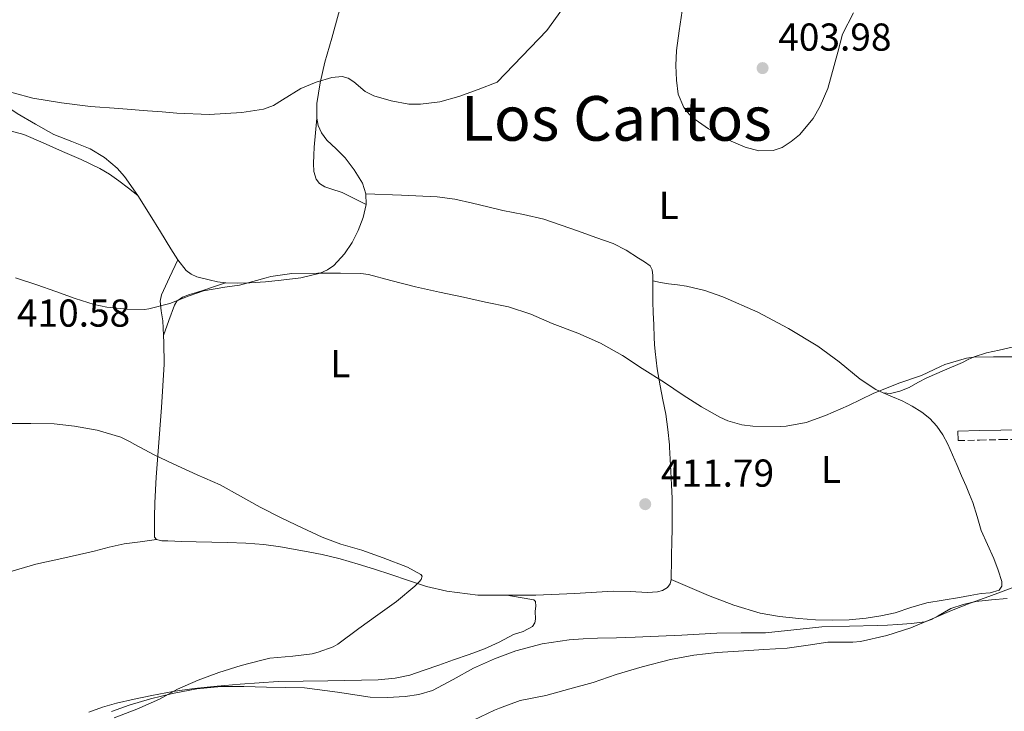
# Model space of a CAD drawing. Units: metres. Extents: x 563315 to 566759, y 4705588 to 4707932.
# Drawn here: x 563624 to 563878, y 4706033 to 4706211 of the extents above; entities that cross this region are included whole.
import ezdxf
from ezdxf.enums import TextEntityAlignment as Align

# ---------------------------------------------------------------- set-up
doc = ezdxf.new("R2010")
doc.units = ezdxf.units.M
doc.header["$MEASUREMENT"] = 0
doc.linetypes.add('DGN Style 3', pattern=[2.435890702152634, 1.739921930109024, -0.6959687720436097])
for name, color, linetype, lineweight in [('Camino', 7, 'DGN Style 3', 0), ('Cota de punto acotado terreno', 7, 'Continuous', 0), ('Curva de nivel intermedia', 30, 'Continuous', 0), ('Etiqueta de uso rústico', 92, 'Continuous', 0), ('Línea de cambio de uso (parcela vista)', 92, 'Continuous', 0), ('Margen derecho', 7, 'Continuous', 0), ('Punto acotado terreno (símbolo)', 7, 'Continuous', 0), ('Texto de Área (paraje) menor', 7, 'Continuous', 0)]:
    doc.layers.add(name, color=color, linetype=linetype, lineweight=lineweight)
doc.styles.add('Style-Arial', font='arial.ttf')

# ---------------------------------------------------------------- blocks, each defined once
blk = doc.blocks.new('5PATER')
at = {"layer": 'Punto acotado terreno (símbolo)', "linetype": 'Continuous', "lineweight": 0}
h = blk.add_hatch(color=51, dxfattribs=at)
edge = h.paths.add_edge_path()
edge.add_ellipse((0, 0), major_axis=(-0.1095731443231308, -0.1110710700762829), ratio=0.9994222409660317, start_angle=0, end_angle=360)

msp = doc.modelspace()

# ---------------------------------------------------------------- linework, layer by layer
at = {"layer": 'Camino', "color": 7, "linetype": 'DGN Style 3', "lineweight": 0}
msp.add_polyline3d([(563865.6700000007, 4706103.000000001, 411.9700000000012), (563871.1900000017, 4706103.130000001, 412.2899999999936), (563876.6900000002, 4706103.27, 412.6100000000005), (563885.3000000002, 4706103.350000001, 412.9900000000052)], dxfattribs=at)
at = {"layer": 'Curva de nivel intermedia', "color": 30, "linetype": 'Continuous', "lineweight": 0, "flags": 128}
for points, elevation in [([(563763.7700000011, 4706214.239999999), (563759.7600000012, 4706208.66), (563747.0200000006, 4706195.350000001), (563742.0700000019, 4706193.49), (563737.120000001, 4706191.630000001), (563732.2400000016, 4706190.31), (563727.2599999994, 4706189.65), (563724.2500000009, 4706189.67), (563719.7300000014, 4706190.5), (563715.2300000018, 4706191.779999998), (563713.0500000004, 4706192.930000001), (563710.1100000012, 4706195.41), (563708.6400000004, 4706196.380000001), (563707.0700000012, 4706196.789999999), (563704.4600000005, 4706196.55), (563700.4100000004, 4706195.369999998), (563696.4600000009, 4706193.710000002), (563691.7699999993, 4706190.770000001), (563689.4400000002, 4706189.330000001), (563686.8800000009, 4706188.390000001), (563681.2900000007, 4706187.489999998), (563672.8799999997, 4706187.029999998), (563664.490000001, 4706187.38), (563660.7400000005, 4706187.67), (563656.9899999998, 4706187.970000001), (563649.6400000005, 4706188.529999998), (563642.3000000002, 4706189.09), (563634.8600000015, 4706189.980000001), (563627.4699999997, 4706191.250000001)], 405.0000000000001), ([(563838.680000001, 4706213.24), (563835.9200000005, 4706207.730000001), (563834.6599999999, 4706203.059999999), (563832.0700000015, 4706193.699999998), (563830.1400000004, 4706189.149999999), (563828.3299999998, 4706185.949999999), (563824.8099999995, 4706181.789999999), (563822.6900000004, 4706180.03), (563820.3100000002, 4706178.529999998), (563818.01, 4706177.699999998), (563814.3399999999, 4706177.63), (563810.8100000005, 4706178.56), (563806.0499999997, 4706180.649999999), (563801.4299999995, 4706183.309999999), (563797.9699999995, 4706185.689999999), (563796.4299999994, 4706187.09), (563795.0700000003, 4706188.800000001), (563793.5900000007, 4706192.240000002), (563793.1200000013, 4706195.819999999), (563793.0099999995, 4706199.65), (563793.1799999994, 4706203.470000001), (563793.860000001, 4706208.58), (563794.600000001, 4706213.679999999)], 405.0000000000001), ([(563627.4699999997, 4706191.250000001), (563617.2900000007, 4706193.929999999)], 405.0000000000001), ([(563850.3600000021, 4706117.789999999), (563843.7999999997, 4706115.17), (563837.4500000017, 4706112.020000001), (563831.5000000015, 4706109.49), (563826.5500000007, 4706107.680000001), (563821.3499999995, 4706106.689999999), (563819.9500000002, 4706106.66), (563812.8400000001, 4706106.689999999), (563810.0100000004, 4706107.069999999), (563806.3500000013, 4706108.140000001), (563804.2700000004, 4706109.069999999), (563799.5499999997, 4706111.679999998), (563794.8600000002, 4706114.699999998), (563790.0600000013, 4706117.999999999), (563784.3100000002, 4706121.58), (563779.2899999999, 4706124.939999999), (563773.6300000005, 4706128.08), (563767.7499999999, 4706130.659999999), (563761.1800000005, 4706133.149999999), (563755.6900000009, 4706135.59), (563749.8799999994, 4706137.430000001), (563743.9900000021, 4706138.659999999), (563738.3600000015, 4706139.939999999), (563732.1400000011, 4706141.27), (563725.9899999999, 4706142.609999998), (563719.6100000006, 4706144.260000001), (563713.900000002, 4706145.829999999), (563711.8700000002, 4706146.070000002), (563706.6800000002, 4706146.109999998), (563700.7900000004, 4706146.16), (563694.1100000017, 4706146.050000001), (563688.7600000007, 4706145.269999999), (563687.5, 4706144.909999998), (563680.6300000013, 4706143.039999999), (563676.8899999997, 4706142.510000001), (563671.4200000003, 4706141.599999999), (563667.6699999995, 4706140.310000001), (563662.7499999999, 4706138.34), (563657.3499999996, 4706136.949999999), (563656.2300000021, 4706136.819999999), (563651.7400000016, 4706136.88), (563646.5200000004, 4706137.359999998), (563643.2400000012, 4706138.109999999), (563638.3300000007, 4706139.619999998), (563633.3700000006, 4706141.390000001), (563628.4900000013, 4706143.17), (563622.9700000003, 4706144.929999999)], 410.0000000000001), ([(563880.0900000001, 4706124.609999998), (563874.7099999998, 4706124.609999998), (563869.6699999995, 4706124.529999998), (563867.7699999996, 4706124.24), (563862.2300000008, 4706122.590000001), (563861.0700000008, 4706122.060000001), (563856.2200000006, 4706119.820000002), (563850.3600000021, 4706117.789999999)], 410.0000000000001), ([(563620.5400000007, 4706107.390000002), (563626.910000001, 4706107.390000002), (563632.9900000007, 4706107.3), (563638.1699999997, 4706106.77), (563644.0599999992, 4706105.730000001), (563650.11, 4706103.890000001), (563652.3800000009, 4706102.789999999), (563653.7399999999, 4706101.970000001), (563658.6799999997, 4706099.329999999), (563663.55, 4706096.990000002), (563669.7900000007, 4706094.21), (563675.7100000017, 4706091.650000001), (563680.940000002, 4706088.66), (563685.9800000001, 4706085.869999998), (563691.5500000002, 4706083.01), (563696.7900000017, 4706080.529999998), (563701.9000000014, 4706078.159999999), (563706.7100000014, 4706076.310000001), (563712.1200000006, 4706074.789999999), (563717.6100000001, 4706072.8), (563723.8999999999, 4706070.430000001), (563727.3700000012, 4706068.51), (563727.6900000008, 4706068.05), (563727.4500000017, 4706067.249999999), (563726.950000001, 4706066.609999998), (563725.7999999998, 4706065.509999998), (563721.0800000014, 4706061.599999999), (563716.2800000003, 4706058.109999999)], 410.0000000000001), ([(563879.54, 4706065.07), (563873.560000001, 4706062.849999999), (563868.7400000019, 4706061.149999999), (563863.9600000009, 4706059.25), (563858.9500000018, 4706057.12), (563853.5100000014, 4706054.8), (563847.32, 4706052.83), (563840.4900000015, 4706051.279999999), (563838.5400000003, 4706051.119999998), (563832.1000000006, 4706051.060000001), (563827.02, 4706050.340000001), (563821.6399999999, 4706049.520000001), (563815.6600000008, 4706049.220000001), (563810.4599999996, 4706048.859999998), (563803.5900000008, 4706048.4), (563797.6400000008, 4706047.759999999), (563791.6399999993, 4706046.619999999), (563784.3000000012, 4706044.699999998), (563777.6200000002, 4706042.720000001), (563771.6700000003, 4706040.710000001), (563765.6900000012, 4706039.029999998), (563759.4800000017, 4706037.380000001), (563752.9000000014, 4706036.029999998), (563747.5900000007, 4706034.130000001), (563746.2800000008, 4706033.539999999), (563740.9000000008, 4706030.960000001)], 415), ([(563716.2800000003, 4706058.109999999), (563711.4000000008, 4706054.58), (563705.9900000016, 4706050.59), (563704.730000001, 4706049.92), (563700.9400000002, 4706048.480000001), (563699.4000000001, 4706048.109999999), (563694.3900000011, 4706047.470000001), (563688.4700000001, 4706046.930000001), (563686.0600000005, 4706046.399999999), (563681.1100000018, 4706045.11), (563675.3499999996, 4706043.279999999), (563670.040000001, 4706041.279999999), (563664.660000001, 4706038.95), (563660.0699999998, 4706036.449999998), (563654.2300000016, 4706033.859999998), (563648.3799999999, 4706031.59)], 410.0000000000001)]:
    msp.add_lwpolyline(points, dxfattribs=dict(at, elevation=elevation))
at = {"layer": 'Línea de cambio de uso (parcela vista)', "color": 92, "linetype": 'Continuous', "lineweight": 0, "extrusion": (-0.001423542406342574, 0.1319149283601705, 0.9912600189671469), "elevation": 620415.3973996963, "flags": 128}
msp.add_lwpolyline([(-614463.3939135893, -4658679.681137513), (-614463.3939135892, -4658676.876462845)], dxfattribs=at)
at = {"layer": 'Línea de cambio de uso (parcela vista)', "color": 92, "linetype": 'Continuous', "lineweight": 0, "extrusion": (-0.03575967351641256, -0.0997506431958807, 0.9943696771985798), "elevation": -489188.2531763708, "flags": 128}
msp.add_lwpolyline([(-1057540.705965947, 4594309.139058093), (-1057540.705965947, 4594309.144720247)], dxfattribs=at)
at = {"layer": 'Línea de cambio de uso (parcela vista)', "color": 92, "linetype": 'Continuous', "lineweight": 0}
for points in [[(563709.0199999996, 4706223.560000001, 402.8300000000018), (563708.8099999996, 4706222.07, 402.9700000000012), (563707.4900000002, 4706217.49, 403.2899999999936), (563706.1600000003, 4706212.91, 403.6100000000006), (563704.3899999997, 4706206.710000001, 404.0800000000018), (563702.6399999997, 4706200.5, 404.5399999999936), (563701.4400000004, 4706195.189999999, 404.9799999999959), (563700.5999999996, 4706189.83, 405.4199999999983), (563700.5300000003, 4706186.060000001, 405.4900000000052)], [(563654.4699999997, 4706166.140000001, 407.4499999999971), (563651.0199999996, 4706171.07, 407.2799999999988), (563649.1600000003, 4706173.230000001, 407.1300000000047), (563645.8799999999, 4706175.970000001, 406.9100000000035), (563642.2000000002, 4706178.180000001, 406.6900000000023), (563637.54, 4706180.029999999, 406.4100000000035), (563632.9100000003, 4706181.890000001, 406.1300000000047), (563628.1200000001, 4706184.5, 405.6600000000035), (563623.4199999999, 4706187.310000001, 405.2899999999936), (563617.54, 4706191.25, 405.1600000000035), (563611.7599999999, 4706195.359999999, 405.0500000000029), (563604.6299999999, 4706200.76, 404.929999999993)], [(563713.2300000004, 4706163.83, 408.1699999999983), (563710.1600000003, 4706165.359999999, 407.4400000000023), (563707.0999999996, 4706166.9, 406.6999999999971), (563704.1600000003, 4706167.84, 406.3899999999995), (563702.6699999999, 4706168.369999999, 406.3800000000047), (563701.2699999996, 4706169.27, 406.3699999999953), (563700.3899999997, 4706170.380000001, 406.3500000000058), (563699.7999999998, 4706172.350000001, 406.3699999999953), (563699.7400000002, 4706174.42, 406.2899999999936), (563699.8099999996, 4706176.5, 406.1000000000058), (563699.8799999999, 4706178.58, 405.9199999999983), (563700.2100000001, 4706182.32, 405.6999999999971), (563700.5300000003, 4706186.060000001, 405.4900000000052)], [(563700.5300000003, 4706186.060000001, 405.4900000000052), (563700.9500000002, 4706184.17, 405.4700000000012), (563701.7599999999, 4706182.32, 405.5), (563703.1299999999, 4706180.430000001, 405.6000000000058), (563705.5300000003, 4706178.140000001, 405.8099999999977), (563707.8200000003, 4706175.83, 406.1699999999983), (563710.1900000004, 4706172.75, 406.7899999999936), (563712.2999999998, 4706169.359999999, 407.4100000000035), (563713.2000000002, 4706166.609999999, 407.8000000000029)], [(563591.6799999997, 4706181.390000001, 405.8099999999977), (563597.5700000003, 4706183.220000001, 406.0099999999948), (563603.5599999996, 4706184.560000001, 406.25), (563607.3499999996, 4706184.890000001, 406.2700000000041), (563611.1299999999, 4706184.689999999, 406.2899999999936), (563612.6900000004, 4706184.49, 406.6600000000035), (563614.25, 4706184.230000001, 407.0500000000029), (563619.7199999997, 4706183.279999999, 407.3300000000018), (563625.1200000001, 4706181.83, 407.5), (563630.1200000001, 4706179.74, 407.6199999999953), (563635.0700000003, 4706177.52, 407.6900000000023), (563639.9000000004, 4706175.380000001, 407.6900000000023), (563644.6799999997, 4706173.140000001, 407.6900000000023), (563647.2400000002, 4706171.640000001, 407.7100000000065), (563649.6299999999, 4706169.890000001, 407.6900000000023), (563652.0499999998, 4706168.02, 407.5899999999965), (563654.4699999997, 4706166.140000001, 407.4499999999971)], [(563664.7599999999, 4706149.550000001, 408.320000000007), (563662.9500000002, 4706152.449999999, 408.1900000000023), (563660.3300000001, 4706156.779999999, 407.8800000000047), (563657.6900000004, 4706161.109999999, 407.6000000000058), (563654.4699999997, 4706166.140000001, 407.4499999999971)], [(563787.0300000003, 4706144.130000001, 409.1499999999942), (563787.0700000003, 4706145.560000001, 408.9799999999959), (563786.9100000003, 4706146.99, 408.8500000000058), (563786.3600000005, 4706147.99, 408.7799999999988), (563784.9400000004, 4706149.07, 408.7100000000065), (563783.3399999999, 4706149.980000001, 408.6499999999942), (563780.1699999999, 4706152.08, 408.5299999999988), (563776.8399999999, 4706153.779999999, 408.429999999993), (563772.3899999997, 4706155.369999999, 408.3699999999953), (563767.9299999997, 4706156.930000001, 408.3500000000058), (563763.4900000002, 4706158.51, 408.3999999999942), (563759, 4706160.02, 408.4499999999971), (563753.75, 4706161.26, 408.0500000000029), (563748.4699999997, 4706162.310000001, 407.6100000000006), (563744.5599999996, 4706163.230000001, 407.5399999999936), (563740.6500000004, 4706164.15, 407.5), (563736.1100000005, 4706165.189999999, 407.4799999999959), (563731.5099999999, 4706165.810000001, 407.5), (563722.3600000005, 4706166.210000001, 407.6499999999942), (563713.2000000002, 4706166.609999999, 407.8000000000029)], [(563713.2300000004, 4706163.83, 408.1699999999983), (563712.4600000001, 4706160.480000001, 408.5899999999965), (563711.2100000001, 4706157.17, 408.9600000000065), (563709.6699999999, 4706154.029999999, 409.2799999999988), (563707.7199999997, 4706151.09, 409.4900000000052), (563704.9100000003, 4706148.109999999, 409.5800000000018), (563703.2800000003, 4706146.970000001, 409.5800000000018), (563701.4500000002, 4706146.16, 409.570000000007), (563696.4500000002, 4706144.960000001, 409.4799999999959), (563691.4000000004, 4706144.310000001, 409.3899999999995), (563687.3700000001, 4706143.930000001, 409.3399999999965), (563683.3399999999, 4706143.65, 409.2899999999936), (563680.2400000002, 4706143.57, 409.2100000000065), (563677.1299999999, 4706143.65, 409.1000000000058), (563674.9699999997, 4706143.939999999, 409.2700000000041), (563672.8399999999, 4706144.430000001, 409.4199999999983), (563669.7000000002, 4706145.220000001, 408.9400000000023), (563668.2400000002, 4706145.859999999, 408.6300000000047), (563666.9400000004, 4706146.83, 408.4499999999971), (563664.7599999999, 4706149.550000001, 408.320000000007)], [(563664.7599999999, 4706149.550000001, 408.320000000007), (563662.6699999999, 4706145.039999999, 408.5), (563660.5899999999, 4706140.529999999, 408.6699999999983), (563660.2199999997, 4706138.939999999, 408.9100000000035), (563660.5199999996, 4706136.430000001, 409.5899999999965), (563660.9100000003, 4706133.869999999, 409.9700000000012), (563661.1019000001, 4706130.045299999, 409.8945999999996)], [(563661.1019000001, 4706130.045299999, 409.8905999999988), (563662.5099999999, 4706133.970000001, 410.3000000000029), (563663.9100000003, 4706137.91, 410.6999999999971), (563664.5300000003, 4706138.890000001, 410.7100000000065), (563666.0300000003, 4706139.949999999, 410.4600000000065), (563667.7699999996, 4706140.640000001, 410.2200000000012), (563669.6200000001, 4706141.180000001, 410.1699999999983), (563671.4500000002, 4706141.730000001, 410.0299999999988), (563674.2400000002, 4706142.699999999, 409.570000000007), (563677.04, 4706143.66, 409.1100000000006)], [(563846.3200000003, 4706115.300000001, 409.8300000000018), (563844.4400000004, 4706116.140000001, 409.7599999999948), (563840.4100000003, 4706118.869999999, 409.6100000000006), (563835.04, 4706123.27, 409.3800000000047), (563829.5300000003, 4706127.359999999, 409.1699999999983), (563821.9400000004, 4706131.91, 408.8999999999942), (563814.0700000003, 4706136.100000001, 408.6399999999995), (563805.0899999999, 4706140.08, 408.7299999999959), (563800.4800000004, 4706141.65, 408.8800000000047), (563795.75, 4706142.779999999, 408.9600000000065), (563793.4199999999, 4706143.100000001, 408.7100000000065), (563791.0800000001, 4706143.41, 408.6199999999953), (563789.0599999996, 4706143.77, 408.8899999999995), (563787.0300000003, 4706144.130000001, 409.1499999999942)], [(563791.7400000002, 4706067.220000001, 412.8099999999977), (563791.8600000005, 4706072.550000001, 412.5200000000041), (563791.9800000004, 4706077.890000001, 412.2200000000012), (563792.0199999996, 4706079.350000001, 412.1999999999971), (563792.04, 4706082.380000001, 412.1699999999983), (563792.0700000003, 4706085.230000001, 412.2299999999959), (563792.0300000003, 4706088.08, 412.3000000000029), (563791.8499999996, 4706091.58, 412.25), (563791.6699999999, 4706095.07, 412.1300000000047), (563791.5199999996, 4706098.189999999, 411.9799999999959), (563791.3700000001, 4706101.300000001, 411.7899999999936), (563791.3200000003, 4706101.949999999, 411.7400000000052), (563790.9199999999, 4706105.91, 411.4799999999959), (563790.3799999999, 4706109.859999999, 411.2299999999959), (563789.6600000003, 4706113.5, 410.820000000007), (563788.9100000003, 4706117.140000001, 410.3999999999942), (563788.1500000004, 4706121.539999999, 410.2899999999936), (563787.6299999999, 4706125.949999999, 410.2400000000052), (563787.5199999996, 4706127.75, 410.0800000000018), (563787.4299999997, 4706129.550000001, 409.929999999993), (563787.29, 4706132.800000001, 409.9799999999959), (563787.1600000003, 4706136.050000001, 410), (563787.0899999999, 4706138.779999999, 409.7899999999936), (563787.0300000003, 4706141.5, 409.5), (563787.0300000003, 4706142.82, 409.320000000007), (563787.0300000003, 4706144.130000001, 409.1499999999942)], [(563661.1019000001, 4706130.045299999, 409.8945999999996), (563661.1900000004, 4706128.289999999, 409.8600000000006), (563661.29, 4706122.710000001, 409.7299999999959), (563660.5899999999, 4706111.5, 409.4600000000065), (563659.6900000004, 4706100.289999999, 409.1699999999983), (563659.2400000002, 4706093.630000001, 408.8999999999942), (563658.8600000005, 4706086.960000001, 408.5899999999965), (563658.7699999996, 4706083.27, 408.4100000000035), (563658.75, 4706079.57, 408.2200000000012), (563658.75, 4706078.16, 408.1100000000006), (563659.2599999999, 4706077.52, 408.1600000000035)], [(563884.3598999997, 4706127.900699999, 408.8457000000053), (563881.3300000001, 4706127.529999999, 408.9400000000023), (563876.2300000004, 4706126.300000001, 409.0899999999965), (563872.9699999997, 4706125.59, 409.1000000000058), (563869.7699999996, 4706124.619999999, 409.1300000000047), (563868.2599999999, 4706123.9, 409.3699999999953), (563866.7800000003, 4706123.15, 409.6600000000035), (563862.1600000003, 4706121.16, 410.0500000000029), (563857.5499999998, 4706119.15, 410.2100000000065), (563855.29, 4706117.960000001, 410.179999999993), (563853, 4706116.720000001, 410.1100000000006), (563850.6299999999, 4706115.720000001, 410), (563848.2199999997, 4706115.119999999, 409.8999999999942), (563846.3200000003, 4706115.300000001, 409.8300000000018)], [(563791.7400000002, 4706067.220000001, 412.8099999999977), (563796.5499999998, 4706065.180000001, 412.6300000000047), (563801.3700000001, 4706063.140000001, 412.4499999999971), (563807.9500000002, 4706060.600000001, 412.5599999999977), (563814.7300000004, 4706058.58, 412.8099999999977), (563819.6699999999, 4706057.66, 412.8099999999977), (563824.6600000003, 4706057.15, 412.8099999999977), (563828.9400000004, 4706056.84, 412.8600000000006), (563833.2100000001, 4706056.720000001, 412.9100000000035), (563837.6100000005, 4706056.880000001, 412.9700000000012), (563842.0099999999, 4706057.310000001, 413.0399999999936), (563845.7699999996, 4706057.890000001, 413.0899999999965), (563849.4800000004, 4706058.67, 413.1300000000047), (563853.5099999999, 4706059.99, 413.179999999993), (563857.5599999996, 4706061.220000001, 413.2100000000065), (563861.7599999999, 4706061.890000001, 413.2400000000052), (563865.9600000001, 4706062.560000001, 413.2599999999948), (563868.7800000003, 4706063.100000001, 413.320000000007), (563871.5899999999, 4706063.65, 413.4400000000023), (563873.9000000004, 4706063.83, 413.7299999999959), (563876.2000000002, 4706064.460000001, 414.0299999999988), (563876.9100000003, 4706065.480000001, 414.0500000000029), (563876.8899999997, 4706066.699999999, 414), (563875.9699999997, 4706069.66, 413.6900000000023), (563874.8399999999, 4706072.609999999, 413.4100000000035), (563873.1799999997, 4706076.24, 413.1199999999953), (563871.5899999999, 4706079.869999999, 412.8500000000058), (563870.5599999996, 4706083.49, 412.6000000000058), (563869.4600000001, 4706087.09, 412.3500000000058), (563868.5899999999, 4706089.17, 412.1100000000006), (563867.7000000002, 4706091.25, 411.8500000000058), (563866.54, 4706093.939999999, 411.6499999999942), (563865.3799999999, 4706096.619999999, 411.4400000000023), (563864.1799999997, 4706099.380000001, 411.1000000000058), (563862.9699999997, 4706102.130000001, 410.7700000000041), (563861.7199999997, 4706104.480000001, 410.5399999999936), (563860.1900000004, 4706106.699999999, 410.429999999993), (563858.3799999999, 4706108.680000001, 410.429999999993), (563856.2800000003, 4706110.34, 410.429999999993), (563853.7999999998, 4706111.92, 410.5), (563851.2100000001, 4706113.230000001, 410.4100000000035), (563848.7599999999, 4706114.27, 410.1199999999953), (563846.3200000003, 4706115.300000001, 409.8300000000018)], [(563616.5700000003, 4706067.619999999, 406.570000000007), (563622.3799999999, 4706069.430000001, 406.8000000000029), (563628.2300000004, 4706071.15, 407.1199999999953), (563635.7199999997, 4706072.850000001, 407.6499999999942), (563643.2100000001, 4706074.560000001, 408.0899999999965), (563647.0800000001, 4706075.57, 408.0899999999965), (563650.9900000002, 4706076.4, 408.0599999999977), (563655.1200000001, 4706076.960000001, 408.1100000000006), (563659.2599999999, 4706077.52, 408.1600000000035)], [(563659.2599999999, 4706077.52, 408.1600000000035), (563660.6600000003, 4706077.220000001, 408.2799999999988), (563662.1900000004, 4706077.199999999, 408.3999999999942), (563665.8399999999, 4706077.02, 408.6499999999942), (563669.5, 4706076.9, 408.8899999999995), (563673.5499999998, 4706076.84, 409.0899999999965), (563677.5899999999, 4706076.77, 409.2599999999948), (563682.25, 4706076.59, 409.6499999999942), (563686.8899999997, 4706076.210000001, 410.0099999999948), (563691.2000000002, 4706075.609999999, 410.0399999999936), (563695.5, 4706074.880000001, 410.0500000000029), (563698.7400000002, 4706074.300000001, 410.1600000000035), (563701.9600000001, 4706073.65, 410.2899999999936), (563706.5999999996, 4706072.529999999, 410.5599999999977), (563711.1900000004, 4706071.220000001, 410.7700000000041), (563715.3899999997, 4706069.890000001, 410.7799999999988), (563719.5800000001, 4706068.529999999, 410.7799999999988), (563724.2000000002, 4706066.970000001, 410.8099999999977), (563728.8399999999, 4706065.430000001, 410.8600000000006), (563734.04, 4706064.230000001, 410.9700000000012), (563739.3399999999, 4706063.51, 411.0899999999965), (563741.9800000004, 4706063.210000001, 411.1399999999995), (563749.4500000002, 4706063.199999999, 411.5099999999948)], [(563749.4500000002, 4706063.199999999, 411.5099999999948), (563756.9199999999, 4706063.189999999, 411.8699999999953), (563766.8799999999, 4706063.630000001, 412.4700000000012), (563776.8399999999, 4706064.27, 412.8300000000018), (563781.25, 4706064.130000001, 412.8300000000018), (563785.6600000003, 4706063.890000001, 412.8300000000018), (563788.2800000003, 4706064.029999999, 412.8300000000018), (563789.5599999996, 4706064.42, 412.8300000000018), (563790.8099999996, 4706065.180000001, 412.8300000000018), (563791.5300000003, 4706066.130000001, 412.8399999999965), (563791.7400000002, 4706067.220000001, 412.8099999999977)], [(563749.4500000002, 4706063.199999999, 411.5099999999948), (563752.9199999999, 4706062.58, 412.2200000000012), (563756.3899999997, 4706061.970000001, 412.9400000000023), (563756.8499999996, 4706061.58, 413.0399999999936), (563756.9299999997, 4706060.380000001, 413.0500000000029), (563756.8099999996, 4706059.109999999, 412.9700000000012), (563756.8700000001, 4706057.029999999, 412.5599999999977), (563756.6799999997, 4706056.029999999, 412.320000000007), (563756.0700000003, 4706055.15, 412.2100000000065), (563753.6600000003, 4706053.880000001, 412.2100000000065), (563751.2100000001, 4706053.060000001, 412.2100000000065), (563747.5199999996, 4706051.109999999, 412.0500000000029), (563743.7400000002, 4706049.359999999, 411.9199999999983), (563739.75, 4706047.939999999, 411.8500000000058), (563735.7699999996, 4706046.529999999, 411.7899999999936), (563732, 4706045.189999999, 411.75), (563728.2300000004, 4706043.84, 411.7100000000065), (563724.5199999996, 4706042.619999999, 411.6300000000047), (563720.7000000002, 4706041.779999999, 411.5500000000029), (563716.3700000001, 4706041.390000001, 411.5599999999977), (563712.04, 4706041.27, 411.5500000000029), (563707.7199999997, 4706041.210000001, 411.3099999999977), (563703.4000000004, 4706041.15, 411.070000000007), (563697.0099999999, 4706041.060000001, 410.9100000000035), (563690.6200000001, 4706040.930000001, 410.75), (563685.7199999997, 4706040.65, 410.6100000000006), (563680.8200000003, 4706040.24, 410.4799999999959), (563674.9000000004, 4706039.730000001, 410.3899999999995), (563668.9800000004, 4706039.140000001, 410.320000000007), (563663.5099999999, 4706038.369999999, 410.1499999999942), (563658.0700000003, 4706037.390000001, 409.9799999999959), (563653.5300000003, 4706036.439999999, 409.9100000000035), (563649.0199999996, 4706035.350000001, 409.8699999999953), (563645.4100000003, 4706034.32, 409.9199999999983), (563641.8799999999, 4706033.039999999, 409.929999999993)], [(563878.2300000004, 4706062.300000001, 415.7599999999948), (563874.2300000004, 4706061.99, 415.3999999999942), (563870.2300000004, 4706061.539999999, 415.1000000000058), (563866.9699999997, 4706060.810000001, 415.0899999999965), (563863.7800000003, 4706059.76, 415.070000000007), (563860.4699999997, 4706057.869999999, 414.9400000000023), (563858.8300000001, 4706056.9, 414.8699999999953), (563857.0599999996, 4706056.300000001, 414.8300000000018), (563853.6100000005, 4706055.890000001, 414.7899999999936), (563850.1500000004, 4706055.65, 414.7700000000041), (563847.4699999997, 4706055.5, 414.7700000000041), (563844.79, 4706055.359999999, 414.7700000000041), (563837.6600000003, 4706055.199999999, 414.6900000000023), (563830.54, 4706055.039999999, 414.6100000000006), (563823.3200000003, 4706054.279999999, 414.5500000000029), (563816.0999999996, 4706053.5, 414.4900000000052), (563809.7999999998, 4706053.49, 414.4600000000065), (563803.5, 4706053.439999999, 414.429999999993), (563799.0199999996, 4706053.17, 414.4499999999971), (563794.54, 4706052.91, 414.4600000000065), (563788.5300000003, 4706052.619999999, 414.4100000000035), (563782.5199999996, 4706052.350000001, 414.3699999999953), (563777.6699999999, 4706052.230000001, 414.3399999999965), (563772.8200000003, 4706052.130000001, 414.320000000007), (563769.1600000003, 4706051.949999999, 414.3099999999977), (563765.5, 4706051.67, 414.3000000000029), (563758.6100000005, 4706050.65, 414.0599999999977), (563751.8300000001, 4706048.880000001, 413.7400000000052), (563746.29, 4706046.810000001, 413.5599999999977), (563740.9199999999, 4706044.4, 413.4199999999983), (563735.6799999997, 4706041.460000001, 413.3399999999965), (563730.3300000001, 4706038.609999999, 413.2799999999988), (563726.8499999996, 4706037.57, 413.2200000000012), (563723.29, 4706037.07, 413.1300000000047), (563718.7999999998, 4706036.800000001, 412.8800000000047), (563714.3300000001, 4706036.91, 412.6499999999942), (563705.8799999999, 4706038.199999999, 412.570000000007), (563697.4000000004, 4706039.300000001, 412.5099999999948), (563692.5099999999, 4706039.439999999, 412.5099999999948), (563687.6200000001, 4706039.539999999, 412.4600000000065), (563681.7699999996, 4706039.630000001, 412.25), (563675.9100000003, 4706039.630000001, 412), (563669.6500000004, 4706039.07, 411.7299999999959), (563663.4299999997, 4706037.859999999, 411.4700000000012), (563657.79, 4706036.49, 411.3600000000006), (563652.2300000004, 4706034.850000001, 411.2799999999988), (563647.6799999997, 4706033.25, 410.8500000000058)]]:
    msp.add_polyline3d(points, dxfattribs=at)
at = {"layer": 'Margen derecho', "color": 7, "linetype": 'Continuous', "lineweight": 0}
msp.add_polyline3d([(563885.3000000002, 4706105.830000001, 412.9900000000052), (563876.6499999978, 4706105.740000002, 412.6100000000005), (563871.1299999991, 4706105.609999999, 412.2899999999936), (563865.6099999984, 4706105.470000001, 411.9700000000012), (563865.6700000007, 4706103.000000001, 411.9700000000012)], dxfattribs=at)

# ---------------------------------------------------------------- block references
at = {"layer": 'Punto acotado terreno (símbolo)', "color": 7, "linetype": 'Continuous', "lineweight": 0, "xscale": 10, "yscale": 10, "zscale": 10}
for p in [(563815.3099999977, 4706198.960000002, 403.9799999999959), (563785.1000000014, 4706086.640000002, 411.7899999999936)]:
    msp.add_blockref('5PATER', p, dxfattribs=at)

# ---------------------------------------------------------------- texts
at = {"layer": 'Cota de punto acotado terreno', "color": 7, "linetype": 'Continuous', "lineweight": 0, "style": 'Style-Arial'}
for s, p in [('403.98', (563819.3400000005, 4706203.460000001, 403.9799999999959)), ('410.58', (563623.3700000009, 4706132.359999999, 410.5800000000018)), ('411.79', (563789.1299999997, 4706091.140000001, 411.7899999999936))]:
    msp.add_text(s, height=7.000000000000002, dxfattribs=at).set_placement(p)
at = {"layer": 'Etiqueta de uso rústico', "color": 92, "linetype": 'Continuous', "lineweight": 0, "style": 'Style-Arial'}
for p in [(563791.161420378, 4706163.60001, 406.3300000000018), (563706.631420378, 4706122.83001, 409.8000000000029), (563832.9014203801, 4706095.57001, 410.8000000000029)]:
    msp.add_text('L', height=7.000000000000002, dxfattribs=at).set_placement(p, align=Align.MIDDLE_CENTER)
at = {"layer": 'Texto de Área (paraje) menor', "color": 7, "linetype": 'Continuous', "lineweight": 0, "style": 'Style-Arial'}
msp.add_text('Los Cantos', height=11.5, dxfattribs=at).set_placement((563777.6621235482, 4706186.010009999, 406.1900000000023), align=Align.MIDDLE_CENTER)

doc.saveas('drawing.dxf')
